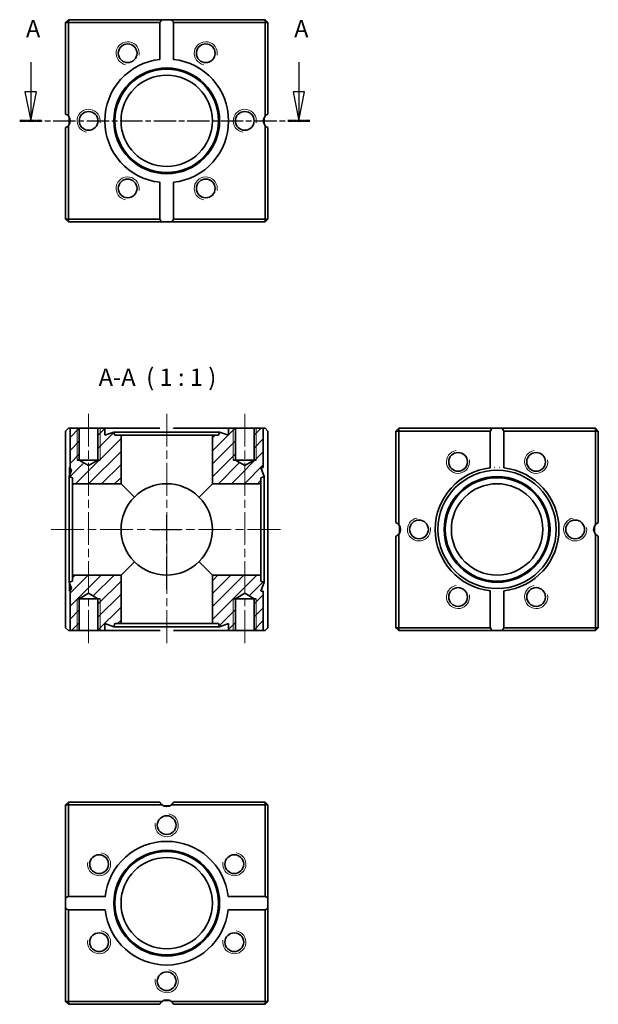
# Model space of a CAD drawing. Units: millimetres. Extents: x 82 to 182, y 69 to 239.
import ezdxf

# ---------------------------------------------------------------- set-up
doc = ezdxf.new("R2010")
doc.units = ezdxf.units.MM
doc.linetypes.add('CHAIN', pattern=[0.3543, 0.2362, -0.0295, 0.0591, -0.0295])
for name, color, linetype, lineweight in [('Mittellinie (ISO)', 230, 'Continuous', 18), ('Mittelpunktmarkierung (ISO)', 230, 'Continuous', 25), ('Schnittlinie (ISO)', 7, 'CHAIN', 25), ('Schraffur (ISO)', 5, 'Continuous', 18), ('Sichtbar (ISO)', 7, 'Continuous', 35), ('Sichtbar schmal (ISO)', 7, 'Continuous', 18), ('Symbol (ISO)', 7, 'Continuous', 25)]:
    doc.layers.add(name, color=color, linetype=linetype, lineweight=lineweight)
doc.styles.add('Bezeichnungstext (DIN)', font='isocpeur.ttf')

# ---------------------------------------------------------------- blocks, each defined once
blk = doc.blocks.new('2DTransSchnitt0')
at = {"layer": 'Schnittlinie (ISO)', "linetype": 'Continuous'}
for p, q in [((83.51, 231.61), (83.51, 226.43)), ((129.88, 231.61), (129.88, 226.43)), ((82.51, 226.43), (83.51, 221.43)), ((84.51, 226.43), (82.51, 226.43)), ((83.51, 226.43), (83.51, 221.43)), ((83.51, 221.43), (84.51, 226.43)), ((128.88, 226.43), (129.88, 221.43)), ((130.88, 226.43), (128.88, 226.43)), ((129.88, 226.43), (129.88, 221.43)), ((129.88, 221.43), (130.88, 226.43))]:
    blk.add_line(p, q, dxfattribs=at)
at = {"layer": 'Schnittlinie (ISO)', "linetype": 'CHAIN', "ltscale": 16.360315}
blk.add_line((81.61, 221.43), (131.78, 221.43), dxfattribs=at)
at = {"layer": 'Schnittlinie (ISO)', "lineweight": 50, "ltscale": 4.218554}
for p, q in [((81.61, 221.43), (85.41, 221.43)), ((127.98, 221.43), (131.78, 221.43))]:
    blk.add_line(p, q, dxfattribs=at)
at = {"layer": 'Schnittlinie (ISO)', "linetype": 'Continuous', "flags": 128}
for points in [[(82.51, 226.43), (83.51, 221.43)], [(128.88, 226.43), (129.88, 221.43)]]:
    blk.add_lwpolyline(points, dxfattribs=at)
at = {"layer": 'Schnittlinie (ISO)'}
for points in [[(82.51, 226.43), (83.51, 221.43), (84.51, 226.43), (82.51, 226.43)], [(128.88, 226.43), (129.88, 221.43), (130.88, 226.43), (128.88, 226.43)]]:
    blk.add_solid(points, dxfattribs=at)
at = {"layer": 'Schnittlinie (ISO)', "char_height": 3, "attachment_point": 7, "style": 'Bezeichnungstext (DIN)'}
for insert in [(82.69, 234.93), (129.06, 234.93)]:
    blk.add_mtext('A', dxfattribs=dict(at, insert=insert))

msp = doc.modelspace()

# ---------------------------------------------------------------- hatches: boundary and pattern name
at = {"layer": 'Schraffur (ISO)'}
h = msp.add_hatch(dxfattribs=at)
h.set_pattern_fill('ANSI31', color=256, scale=12.7, style=0)
h.set_pattern_definition([(45, (0, 0), (-1.122532, 1.122532), [])])
h.paths.add_polyline_path([(90.33, 140.16), (90.33, 133.24), (91.91, 133.24), (91.91, 138.74), (93.53, 139.71), (95.15, 138.74), (95.15, 133.24), (96.33, 133.24), (96.33, 134.45), (97.88, 133.89), (98.08, 134.44), (99.13, 134.44), (99.13, 142.84), (90.73, 142.84), (90.73, 141.79), (90.18, 141.59), (90.57, 140.51)])
h.paths.add_polyline_path([(123.73, 133.24), (123.73, 140.04), (123.32, 140.04), (123.88, 141.59), (123.33, 141.79), (123.33, 142.84), (114.93, 142.84), (114.93, 134.44), (115.98, 134.44), (116.18, 133.89), (117.73, 134.45), (117.73, 133.24), (118.91, 133.24), (118.91, 138.74), (120.53, 139.71), (122.15, 138.74), (122.15, 133.24)])
h.paths.add_polyline_path([(123.32, 161.44), (123.73, 161.44), (123.73, 168.24), (122.15, 168.24), (122.15, 162.74), (120.53, 161.77), (118.91, 162.74), (118.91, 168.24), (117.73, 168.24), (117.73, 167.03), (116.18, 167.59), (115.98, 167.04), (114.93, 167.04), (114.93, 158.64), (123.33, 158.64), (123.33, 159.69), (123.88, 159.89)])
h.paths.add_polyline_path([(90.33, 168.24), (90.33, 161.32), (90.57, 160.97), (90.18, 159.89), (90.73, 159.69), (90.73, 158.64), (99.13, 158.64), (99.13, 167.04), (98.08, 167.04), (97.88, 167.59), (96.33, 167.03), (96.33, 168.24), (95.15, 168.24), (95.15, 162.74), (93.53, 161.77), (91.91, 162.74), (91.91, 168.24)])

# ---------------------------------------------------------------- linework, layer by layer
at = {"layer": 'Mittellinie (ISO)', "linetype": 'CHAIN', "ltscale": 23.990969}
for p, q in [((93.53, 170.74), (93.53, 130.74)), ((107.03, 170.74), (107.03, 130.74)), ((120.53, 170.74), (120.53, 130.74)), ((87.03, 150.74), (127.03, 150.74))]:
    msp.add_line(p, q, dxfattribs=at)
at = {"layer": 'Mittelpunktmarkierung (ISO)', "linetype": 'CHAIN', "ltscale": 23.990969}
msp.add_line((107.03, 140.34), (107.03, 153.24), dxfattribs=at)
at = {"layer": 'Mittelpunktmarkierung (ISO)', "linetype": 'CHAIN', "ltscale": 5.555937}
msp.add_line((104.53, 150.74), (109.53, 150.74), dxfattribs=at)
at = {"layer": 'Sichtbar (ISO)'}
for p, q in [((90.03, 238.93), (89.53, 238.43)), ((106.22, 238.93), (90.03, 238.93)), ((90.03, 238.43), (90.03, 238.93)), ((106.22, 238.93), (107.84, 238.93)), ((124.03, 238.93), (107.84, 238.93)), ((124.53, 238.43), (124.03, 238.93)), ((124.03, 238.43), (124.03, 238.93)), ((90.03, 238.43), (89.53, 238.43)), ((89.53, 238.43), (89.53, 222.6)), ((90.03, 238.43), (105.87, 238.43)), ((90.03, 222.24), (90.03, 238.43)), ((105.87, 232.07), (105.87, 238.43)), ((108.2, 238.43), (124.03, 238.43)), ((108.2, 238.43), (108.2, 232.07)), ((124.03, 238.43), (124.03, 222.24)), ((124.53, 238.43), (124.03, 238.43)), ((124.53, 222.6), (124.53, 238.43)), ((90.18, 220.84), (90.18, 222.03)), ((123.88, 222.03), (123.88, 220.84)), ((89.53, 220.27), (89.53, 204.43)), ((90.03, 204.43), (90.03, 220.62)), ((124.03, 220.62), (124.03, 204.43)), ((124.53, 204.43), (124.53, 220.27)), ((105.87, 204.43), (105.87, 210.8)), ((108.2, 210.8), (108.2, 204.43)), ((90.03, 204.43), (89.53, 204.43)), ((90.03, 203.93), (89.53, 204.43)), ((105.87, 204.43), (90.03, 204.43)), ((90.03, 203.93), (90.03, 204.43)), ((124.03, 204.43), (108.2, 204.43)), ((124.03, 203.93), (124.53, 204.43)), ((124.53, 204.43), (124.03, 204.43)), ((124.03, 203.93), (124.03, 204.43)), ((90.03, 203.93), (106.22, 203.93)), ((107.84, 203.93), (106.22, 203.93)), ((107.84, 203.93), (124.03, 203.93)), ((89.53, 167.74), (90.03, 168.24)), ((89.53, 161.38), (89.53, 167.74)), ((90.03, 168.24), (90.33, 168.24)), ((90.33, 168.24), (90.33, 161.32)), ((91.91, 168.24), (90.33, 168.24)), ((91.91, 162.74), (91.91, 168.24)), ((91.91, 168.24), (95.15, 168.24)), ((96.33, 168.24), (95.15, 168.24)), ((95.15, 168.24), (95.15, 162.74)), ((96.33, 167.03), (96.33, 168.24)), ((96.33, 168.24), (105.87, 168.24)), ((97.88, 167.59), (96.33, 167.03)), ((98.08, 167.04), (97.88, 167.59)), ((97.88, 167.59), (116.18, 167.59)), ((99.13, 167.04), (98.08, 167.04)), ((99.13, 158.64), (99.13, 167.04)), ((114.93, 167.04), (99.13, 167.04)), ((108.2, 168.24), (117.73, 168.24)), ((115.98, 167.04), (114.93, 167.04)), ((114.93, 167.04), (114.93, 158.64)), ((116.18, 167.59), (115.98, 167.04)), ((117.73, 167.03), (116.18, 167.59)), ((118.91, 168.24), (117.73, 168.24)), ((117.73, 168.24), (117.73, 167.03)), ((118.91, 162.74), (118.91, 168.24)), ((118.91, 168.24), (122.15, 168.24)), ((123.73, 168.24), (122.15, 168.24)), ((122.15, 168.24), (122.15, 162.74)), ((123.73, 161.44), (123.73, 168.24)), ((123.73, 168.24), (124.03, 168.24)), ((124.03, 168.24), (124.53, 167.74)), ((124.53, 167.74), (124.53, 161.38)), ((147.16, 168.24), (146.66, 167.74)), ((147.16, 167.74), (146.66, 167.74)), ((146.66, 167.74), (146.66, 151.91)), ((163.35, 168.24), (147.16, 168.24)), ((147.16, 167.74), (147.16, 168.24)), ((147.16, 151.55), (147.16, 167.74)), ((147.16, 167.74), (162.99, 167.74)), ((162.99, 161.38), (162.99, 167.74)), ((163.35, 168.24), (164.97, 168.24)), ((181.16, 168.24), (164.97, 168.24)), ((165.33, 167.74), (181.16, 167.74)), ((165.33, 167.74), (165.33, 161.38)), ((181.16, 167.74), (181.16, 168.24)), ((181.66, 167.74), (181.16, 168.24)), ((181.16, 167.74), (181.66, 167.74)), ((181.16, 167.74), (181.16, 151.55)), ((181.66, 151.91), (181.66, 167.74)), ((95.53, 162.74), (91.53, 162.74)), ((93.53, 161.77), (91.91, 162.74)), ((91.91, 162.74), (95.15, 162.74)), ((95.15, 162.74), (93.53, 161.77)), ((122.53, 162.74), (118.53, 162.74)), ((120.53, 161.77), (118.91, 162.74)), ((118.91, 162.74), (122.15, 162.74)), ((122.15, 162.74), (120.53, 161.77)), ((89.53, 140.1), (89.53, 161.38)), ((90.57, 160.97), (90.18, 159.89)), ((90.25, 161.43), (90.25, 160.07)), ((90.33, 161.32), (90.57, 160.97)), ((123.32, 161.44), (123.73, 161.44)), ((123.88, 159.89), (123.32, 161.44)), ((124.53, 161.38), (124.53, 140.1)), ((90.18, 159.89), (90.73, 159.69)), ((90.18, 141.59), (90.18, 159.89)), ((90.73, 159.69), (90.73, 158.64)), ((90.73, 158.64), (99.13, 158.64)), ((90.73, 158.64), (90.73, 142.84)), ((101.45, 156.33), (99.13, 158.64)), ((114.93, 158.64), (112.62, 156.33)), ((114.93, 158.64), (123.33, 158.64)), ((123.33, 159.69), (123.88, 159.89)), ((123.33, 158.64), (123.33, 159.69)), ((123.33, 142.84), (123.33, 158.64)), ((123.88, 159.89), (123.88, 141.59)), ((147.16, 133.74), (147.16, 149.93)), ((147.31, 150.15), (147.31, 151.33)), ((181.01, 151.33), (181.01, 150.15)), ((181.16, 149.93), (181.16, 133.74)), ((146.66, 149.57), (146.66, 133.74)), ((181.66, 133.74), (181.66, 149.57)), ((99.13, 142.84), (101.45, 145.15)), ((112.62, 145.15), (114.93, 142.84)), ((90.73, 141.79), (90.18, 141.59)), ((90.18, 141.59), (90.57, 140.51)), ((90.25, 141.41), (90.25, 140.05)), ((99.13, 142.84), (90.73, 142.84)), ((90.73, 142.84), (90.73, 141.79)), ((99.13, 134.44), (99.13, 142.84)), ((123.33, 142.84), (114.93, 142.84)), ((114.93, 142.84), (114.93, 134.44)), ((123.32, 140.04), (123.88, 141.59)), ((123.33, 141.79), (123.33, 142.84)), ((123.88, 141.59), (123.33, 141.79)), ((89.53, 133.74), (89.53, 140.1)), ((90.57, 140.51), (90.33, 140.16)), ((90.33, 140.16), (90.33, 133.24)), ((91.91, 138.74), (93.53, 139.71)), ((93.53, 139.71), (95.15, 138.74)), ((118.91, 138.74), (120.53, 139.71)), ((120.53, 139.71), (122.15, 138.74)), ((123.73, 140.04), (123.32, 140.04)), ((123.73, 133.24), (123.73, 140.04)), ((124.53, 140.1), (124.53, 133.74)), ((162.99, 133.74), (162.99, 140.1)), ((165.33, 140.1), (165.33, 133.74)), ((91.53, 138.74), (95.53, 138.74)), ((91.91, 133.24), (91.91, 138.74)), ((91.91, 138.74), (95.15, 138.74)), ((95.15, 138.74), (95.15, 133.24)), ((118.53, 138.74), (122.53, 138.74)), ((118.91, 133.24), (118.91, 138.74)), ((118.91, 138.74), (122.15, 138.74)), ((122.15, 138.74), (122.15, 133.24)), ((90.03, 133.24), (89.53, 133.74)), ((90.33, 133.24), (90.03, 133.24)), ((90.33, 133.24), (91.91, 133.24)), ((95.15, 133.24), (91.91, 133.24)), ((95.15, 133.24), (96.33, 133.24)), ((96.33, 133.24), (96.33, 134.45)), ((96.33, 134.45), (97.88, 133.89)), ((105.87, 133.24), (96.33, 133.24)), ((97.88, 133.89), (98.08, 134.44)), ((116.18, 133.89), (97.88, 133.89)), ((98.08, 134.44), (99.13, 134.44)), ((99.13, 134.44), (114.93, 134.44)), ((117.73, 133.24), (108.2, 133.24)), ((114.93, 134.44), (115.98, 134.44)), ((115.98, 134.44), (116.18, 133.89)), ((116.18, 133.89), (117.73, 134.45)), ((117.73, 134.45), (117.73, 133.24)), ((117.73, 133.24), (118.91, 133.24)), ((122.15, 133.24), (118.91, 133.24)), ((122.15, 133.24), (123.73, 133.24)), ((124.03, 133.24), (123.73, 133.24)), ((124.53, 133.74), (124.03, 133.24)), ((146.66, 133.74), (147.16, 133.24)), ((146.66, 133.74), (147.16, 133.74)), ((162.99, 133.74), (147.16, 133.74)), ((147.16, 133.24), (147.16, 133.74)), ((147.16, 133.24), (163.35, 133.24)), ((164.97, 133.24), (163.35, 133.24)), ((164.97, 133.24), (181.16, 133.24)), ((181.16, 133.74), (165.33, 133.74)), ((181.66, 133.74), (181.16, 133.74)), ((181.16, 133.24), (181.66, 133.74)), ((181.16, 133.24), (181.16, 133.74)), ((89.53, 103.07), (90.03, 103.57)), ((89.53, 103.07), (90.03, 103.07)), ((89.53, 103.07), (89.53, 86.89)), ((105.87, 103.57), (90.03, 103.57)), ((90.03, 103.07), (90.03, 103.57)), ((90.03, 103.07), (106.22, 103.07)), ((90.03, 87.24), (90.03, 103.07)), ((106.44, 102.92), (107.63, 102.92)), ((107.84, 103.07), (124.03, 103.07)), ((124.03, 103.57), (108.2, 103.57)), ((124.03, 103.57), (124.53, 103.07)), ((124.03, 103.07), (124.03, 103.57)), ((124.03, 103.07), (124.53, 103.07)), ((124.03, 103.07), (124.03, 87.24)), ((124.53, 86.89), (124.53, 103.07)), ((89.53, 85.26), (89.53, 86.89)), ((90.03, 87.24), (96.4, 87.24)), ((117.67, 87.24), (124.03, 87.24)), ((124.53, 86.89), (124.53, 85.26)), ((89.53, 85.26), (89.53, 69.07)), ((124.53, 69.07), (124.53, 85.26)), ((90.03, 69.07), (90.03, 84.91)), ((96.4, 84.91), (90.03, 84.91)), ((124.03, 84.91), (117.67, 84.91)), ((124.03, 84.91), (124.03, 69.07)), ((90.03, 69.07), (89.53, 69.07)), ((90.03, 68.57), (89.53, 69.07)), ((106.22, 69.07), (90.03, 69.07)), ((90.03, 68.57), (90.03, 69.07)), ((90.03, 68.57), (105.87, 68.57)), ((107.63, 69.22), (106.44, 69.22)), ((124.03, 69.07), (107.84, 69.07)), ((108.2, 68.57), (124.03, 68.57)), ((124.53, 69.07), (124.03, 69.07)), ((124.03, 68.57), (124.03, 69.07)), ((124.53, 69.07), (124.03, 68.57))]:
    msp.add_line(p, q, dxfattribs=at)
at = {"layer": 'Sichtbar (ISO)', "flags": 128}
for points in [[(108.2, 232.07), (108.15, 232.07)], [(105.87, 210.8), (105.92, 210.79)], [(106.44, 167.59), (106.41, 167.61)], [(108.2, 168.24), (108.18, 168.2)], [(90.25, 161.43), (90.23, 161.43)], [(90.33, 161.32), (90.33, 161.32)], [(124.53, 161.38), (124.47, 161.38)], [(163.71, 161.43), (163.67, 161.43)], [(164.62, 161.43), (164.58, 161.41)], [(165.33, 161.38), (165.31, 161.38)], [(89.53, 140.1), (89.57, 140.1)], [(90.25, 140.05), (90.25, 140.06)], [(123.73, 140.04), (123.73, 140.04)], [(162.99, 140.1), (163.01, 140.1)], [(163.71, 140.05), (163.74, 140.07)], [(164.62, 140.05), (164.66, 140.05)], [(105.87, 133.24), (105.88, 133.27)], [(107.63, 133.89), (107.66, 133.87)], [(96.4, 87.24), (96.39, 87.19)], [(117.67, 84.91), (117.67, 84.96)]]:
    msp.add_lwpolyline(points, dxfattribs=at)
at = {"layer": 'Sichtbar (ISO)'}
for centre, radius in [((100.28, 233.12), 1.62), ((113.78, 233.12), 1.62), ((107.03, 221.43), 9.15), ((107.03, 221.43), 8.95), ((107.03, 221.43), 7.9), ((93.53, 221.43), 1.62), ((120.53, 221.43), 1.62), ((100.28, 209.74), 1.62), ((113.78, 209.74), 1.62), ((157.41, 162.43), 1.62), ((170.91, 162.43), 1.62), ((164.16, 150.74), 10.23), ((164.16, 150.74), 9.15), ((164.16, 150.74), 8.95), ((164.16, 150.74), 7.9), ((150.66, 150.74), 1.62), ((177.66, 150.74), 1.62), ((157.41, 139.05), 1.62), ((170.91, 139.05), 1.62), ((107.03, 99.57), 1.62), ((95.34, 92.82), 1.62), ((107.03, 86.07), 9.15), ((107.03, 86.07), 8.95), ((107.03, 86.07), 7.9), ((118.72, 92.82), 1.62), ((95.34, 79.32), 1.62), ((118.72, 79.32), 1.62), ((107.03, 72.57), 1.62)]:
    msp.add_circle(centre, radius, dxfattribs=at)
for centre, radius, start, end in [((107.03, 237.98), 1.25, 130.5358, 158.8998), ((107.03, 237.98), 1.25, 21.1002, 49.4642), ((107.03, 221.43), 10.7, 96.2571, 263.7429), ((107.03, 221.43), 10.7, 276.2571, 83.7429), ((89.08, 221.43), 1.25, 40.5358, 68.8998), ((89.08, 221.43), 1.25, 319.4642, 40.5358), ((124.98, 221.43), 1.25, 139.4642, 220.5358), ((124.98, 221.43), 1.25, 111.1002, 139.4642), ((89.08, 221.43), 1.25, 291.1002, 319.4642), ((124.98, 221.43), 1.25, 220.5358, 248.8998), ((107.03, 204.88), 1.25, 201.1002, 229.4642), ((107.03, 204.88), 1.25, 310.5358, 338.8998), ((164.16, 167.29), 1.25, 130.5358, 158.8998), ((164.16, 167.29), 1.25, 21.1002, 49.4642), ((164.16, 150.74), 10.7, 96.2571, 263.7429), ((164.16, 150.74), 10.7, 276.2571, 83.7429), ((107.03, 150.74), 7.9, 45, 135), ((107.03, 150.74), 7.9, 135, 225), ((107.03, 150.74), 7.9, 315, 45), ((146.21, 150.74), 1.25, 40.5358, 68.8998), ((182.11, 150.74), 1.25, 111.1002, 139.4642), ((146.21, 150.74), 1.25, 291.1002, 319.4642), ((146.21, 150.74), 1.25, 319.4642, 40.5358), ((182.11, 150.74), 1.25, 139.4642, 220.5358), ((182.11, 150.74), 1.25, 220.5358, 248.8998), ((107.03, 150.74), 7.9, 225, 315), ((164.16, 134.19), 1.25, 201.1002, 229.4642), ((164.16, 134.19), 1.25, 310.5358, 338.8998), ((107.03, 104.02), 1.25, 201.1002, 229.4642), ((107.03, 104.02), 1.25, 229.4642, 310.5358), ((107.03, 104.02), 1.25, 310.5358, 338.8998), ((107.03, 86.07), 10.7, 6.2571, 173.7429), ((90.48, 86.07), 1.25, 111.1002, 139.4642), ((123.58, 86.07), 1.25, 40.5358, 68.8998), ((90.48, 86.07), 1.25, 220.5358, 248.8998), ((123.58, 86.07), 1.25, 291.1002, 319.4642), ((107.03, 86.07), 10.7, 186.2571, 353.7429), ((107.03, 68.12), 1.25, 130.5358, 158.8998), ((107.03, 68.12), 1.25, 49.4642, 130.5358), ((107.03, 68.12), 1.25, 21.1002, 49.4642)]:
    msp.add_arc(centre, radius, start, end, dxfattribs=at)
at = {"layer": 'Sichtbar schmal (ISO)'}
for p, q in [((91.53, 168.24), (91.53, 162.74)), ((95.53, 162.74), (95.53, 168.24)), ((118.53, 168.24), (118.53, 162.74)), ((122.53, 162.74), (122.53, 168.24)), ((91.53, 138.74), (91.53, 133.24)), ((95.53, 133.24), (95.53, 138.74)), ((118.53, 138.74), (118.53, 133.24)), ((122.53, 133.24), (122.53, 138.74))]:
    msp.add_line(p, q, dxfattribs=at)
for centre, start, end in [((100.28, 233.12), 350, 260), ((113.78, 233.12), 350, 260), ((93.53, 221.43), 350, 260), ((120.53, 221.43), 350, 260), ((100.28, 209.74), 350, 260), ((113.78, 209.74), 350, 260), ((157.41, 162.43), 100, 10), ((170.91, 162.43), 100, 10), ((150.66, 150.74), 100, 10), ((177.66, 150.74), 100, 10), ((157.41, 139.05), 100, 10), ((170.91, 139.05), 100, 10), ((107.03, 99.57), 170, 80), ((95.34, 92.82), 170, 80), ((118.72, 92.82), 170, 80), ((95.34, 79.32), 170, 80), ((118.72, 79.32), 170, 80), ((107.03, 72.57), 170, 80)]:
    msp.add_arc(centre, 2, start, end, dxfattribs=at)

# ---------------------------------------------------------------- block references
at = {"layer": 'Schnittlinie (ISO)'}
msp.add_blockref('2DTransSchnitt0', (0, 0), dxfattribs=at)

# ---------------------------------------------------------------- texts
at = {"layer": 'Symbol (ISO)', "insert": (95.26, 174.64), "char_height": 3, "attachment_point": 7, "style": 'Bezeichnungstext (DIN)'}
msp.add_mtext('A-A  ( 1 : 1 )', dxfattribs=at)

doc.saveas('drawing.dxf')
